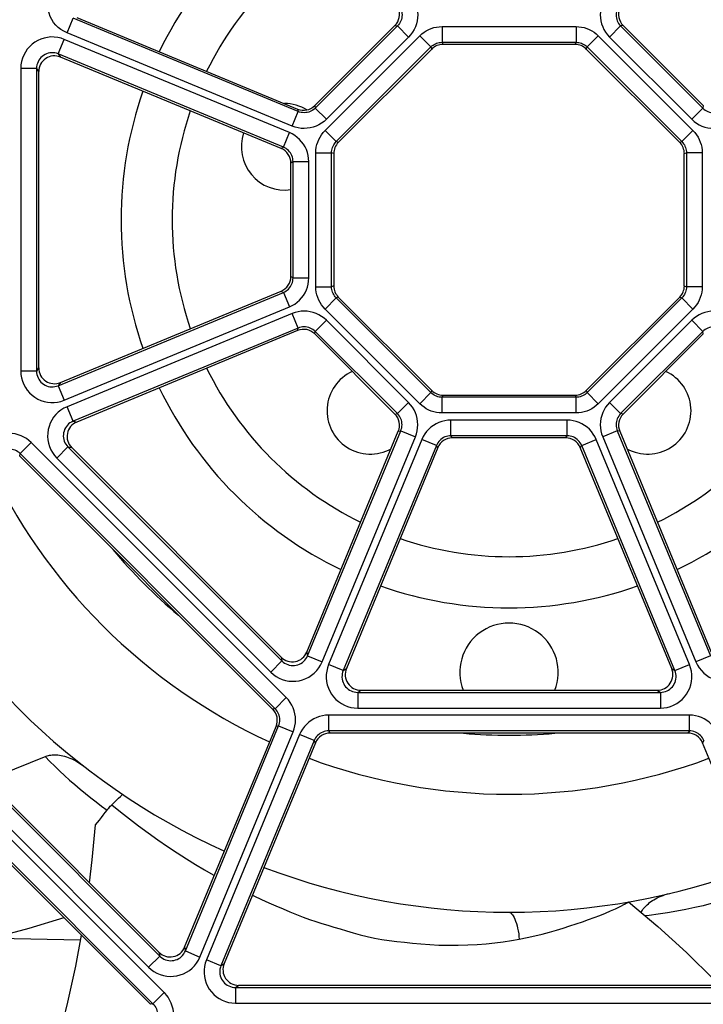
# Model space of a CAD drawing. Units: inches. Extents: x 0 to 2165, y 0 to 1401.
# Drawn here: x 911 to 929, y 127 to 152 of the extents above; entities that cross this region are included whole.
import ezdxf

# ---------------------------------------------------------------- set-up
doc = ezdxf.new("R2010")
doc.units = ezdxf.units.IN
doc.header["$LTSCALE"] = 1.87
doc.header["$MEASUREMENT"] = 0
doc.layers.get('0').update_dxf_attribs({"linetype": 'CONTINUOUS'})

msp = doc.modelspace()

# ---------------------------------------------------------------- linework, layer by layer
at = {"color": 9, "linetype": 'Continuous'}
for p, q in [((912.658, 152.084), (912.811, 152.454)), ((918.549, 150.077), (912.811, 152.454)), ((921.081, 152.259), (918.987, 150.164)), ((921.017, 152.272), (921.081, 152.259)), ((921.365, 151.975), (921.081, 152.259)), ((922.219, 152.244), (925.635, 152.244)), ((922.219, 152.244), (922.219, 151.842)), ((925.635, 152.244), (925.635, 151.842)), ((926.773, 152.259), (926.489, 151.975)), ((926.837, 152.272), (926.773, 152.259)), ((926.773, 152.259), (928.867, 150.164)), ((912.436, 151.547), (912.589, 151.918)), ((918.327, 149.541), (912.589, 151.918)), ((918.396, 149.707), (912.658, 152.084)), ((919.237, 149.594), (921.652, 152.009)), ((921.365, 151.975), (919.27, 149.881)), ((921.652, 152.009), (921.936, 151.725)), ((922.219, 151.842), (925.635, 151.842)), ((922.219, 151.842), (922.242, 151.788)), ((925.612, 151.788), (925.635, 151.842)), ((926.202, 152.009), (925.918, 151.725)), ((926.202, 152.009), (928.617, 149.594)), ((926.489, 151.975), (928.584, 149.881)), ((919.521, 149.31), (921.936, 151.725)), ((921.936, 151.725), (921.958, 151.671)), ((925.896, 151.671), (925.918, 151.725)), ((925.918, 151.725), (928.333, 149.31)), ((918.174, 149.17), (912.436, 151.547)), ((912.436, 151.547), (912.49, 151.466)), ((911.881, 151.177), (911.48, 151.177)), ((911.48, 151.177), (911.48, 143.461)), ((911.881, 151.177), (911.935, 151.095)), ((911.881, 151.177), (911.881, 143.461)), ((918.537, 150.141), (918.549, 150.077)), ((918.974, 150.228), (918.987, 150.164)), ((919.27, 149.881), (918.987, 150.164)), ((928.867, 150.164), (928.584, 149.881)), ((928.88, 150.228), (928.867, 150.164)), ((918.396, 149.707), (918.549, 150.077)), ((919.237, 149.594), (919.521, 149.31)), ((928.617, 149.594), (928.333, 149.31)), ((918.174, 149.17), (918.327, 149.541)), ((918.174, 149.17), (918.119, 149.134)), ((919.575, 149.287), (919.521, 149.31)), ((928.279, 149.287), (928.333, 149.31)), ((919.002, 149.026), (919.403, 149.026)), ((919.002, 145.611), (919.002, 149.026)), ((919.457, 149.004), (919.403, 149.026)), ((919.403, 145.611), (919.403, 149.026)), ((928.396, 149.004), (928.451, 149.026)), ((928.852, 149.026), (928.451, 149.026)), ((928.451, 149.026), (928.451, 145.611)), ((928.852, 149.026), (928.852, 145.611)), ((918.421, 148.8), (918.367, 148.763)), ((918.421, 148.8), (918.822, 148.8)), ((918.421, 145.837), (918.421, 148.8)), ((918.822, 145.837), (918.822, 148.8)), ((918.367, 145.874), (918.421, 145.837)), ((918.421, 145.837), (918.822, 145.837)), ((919.002, 145.611), (919.403, 145.611)), ((919.457, 145.633), (919.403, 145.611)), ((928.396, 145.633), (928.451, 145.611)), ((928.852, 145.611), (928.451, 145.611)), ((912.436, 143.09), (918.174, 145.467)), ((918.119, 145.503), (918.174, 145.467)), ((918.174, 145.467), (918.327, 145.096)), ((919.237, 145.044), (919.521, 145.327)), ((919.575, 145.35), (919.521, 145.327)), ((921.936, 142.912), (919.521, 145.327)), ((928.333, 145.327), (925.918, 142.912)), ((928.279, 145.35), (928.333, 145.327)), ((928.617, 145.044), (928.333, 145.327)), ((912.589, 142.719), (918.327, 145.096)), ((918.396, 144.93), (912.658, 142.554)), ((918.549, 144.56), (918.396, 144.93)), ((921.652, 142.629), (919.237, 145.044)), ((928.617, 145.044), (926.202, 142.629)), ((918.987, 144.473), (919.27, 144.757)), ((921.365, 142.662), (919.27, 144.757)), ((928.584, 144.757), (926.489, 142.662)), ((928.867, 144.473), (928.584, 144.757)), ((918.549, 144.56), (912.811, 142.183)), ((918.537, 144.496), (918.549, 144.56)), ((918.974, 144.409), (918.987, 144.473)), ((921.081, 142.378), (918.987, 144.473)), ((928.867, 144.473), (926.773, 142.378)), ((928.88, 144.409), (928.867, 144.473)), ((911.881, 143.461), (911.48, 143.461)), ((911.935, 143.542), (911.881, 143.461)), ((912.49, 143.171), (912.436, 143.09)), ((912.436, 143.09), (912.589, 142.719)), ((921.652, 142.629), (921.936, 142.912)), ((921.958, 142.967), (921.936, 142.912)), ((922.242, 142.849), (922.219, 142.795)), ((925.612, 142.849), (925.635, 142.795)), ((925.896, 142.967), (925.918, 142.912)), ((926.202, 142.629), (925.918, 142.912)), ((921.081, 142.378), (921.365, 142.662)), ((925.635, 142.795), (922.219, 142.795)), ((922.219, 142.394), (922.219, 142.795)), ((925.635, 142.394), (925.635, 142.795)), ((926.773, 142.378), (926.489, 142.662)), ((912.811, 142.183), (912.658, 142.554)), ((921.017, 142.365), (921.081, 142.378)), ((925.635, 142.394), (922.219, 142.394)), ((926.837, 142.365), (926.773, 142.378)), ((912.811, 142.183), (912.907, 142.164)), ((925.408, 142.214), (922.446, 142.214)), ((922.446, 141.813), (922.446, 142.214)), ((925.408, 141.813), (925.408, 142.214)), ((918.791, 136.203), (921.168, 141.941)), ((921.104, 141.928), (921.168, 141.941)), ((921.168, 141.941), (921.539, 141.788)), ((925.408, 141.813), (922.446, 141.813)), ((922.482, 141.759), (922.446, 141.813)), ((925.372, 141.759), (925.408, 141.813)), ((926.686, 141.941), (926.315, 141.788)), ((926.75, 141.928), (926.686, 141.941)), ((926.686, 141.941), (929.063, 136.203)), ((911.464, 141.357), (911.748, 141.641)), ((918.249, 135.14), (911.748, 141.641)), ((919.162, 136.049), (921.539, 141.788)), ((921.705, 141.719), (919.328, 135.981)), ((922.075, 141.565), (919.698, 135.827)), ((922.075, 141.565), (921.705, 141.719)), ((922.112, 141.511), (922.075, 141.565)), ((925.742, 141.511), (925.779, 141.565)), ((925.779, 141.565), (926.149, 141.719)), ((928.156, 135.827), (925.779, 141.565)), ((928.526, 135.981), (926.149, 141.719)), ((926.315, 141.788), (928.692, 136.049)), ((911.452, 141.293), (911.464, 141.357)), ((917.965, 134.856), (911.464, 141.357)), ((912.681, 141.529), (912.397, 141.245)), ((912.681, 141.529), (912.777, 141.51)), ((912.681, 141.529), (918.137, 136.073)), ((912.397, 141.245), (917.854, 135.789)), ((905.159, 138.413), (915.021, 128.551)), ((904.875, 138.129), (914.738, 128.267)), ((918.772, 136.299), (918.791, 136.203)), ((918.137, 136.073), (917.854, 135.789)), ((918.118, 136.169), (918.137, 136.073)), ((918.791, 136.203), (919.162, 136.049)), ((929.063, 136.203), (928.692, 136.049)), ((919.698, 135.827), (919.328, 135.981)), ((919.698, 135.827), (919.78, 135.882)), ((928.074, 135.882), (928.156, 135.827)), ((928.156, 135.827), (928.526, 135.981)), ((920.069, 135.273), (920.15, 135.327)), ((927.704, 135.327), (927.785, 135.273)), ((917.965, 134.856), (918.249, 135.14)), ((920.069, 135.273), (927.785, 135.273)), ((920.069, 135.273), (920.069, 134.871)), ((927.785, 135.273), (927.785, 134.871)), ((917.965, 134.856), (917.901, 134.843)), ((920.069, 134.871), (927.785, 134.871)), ((928.524, 134.692), (919.33, 134.692)), ((919.33, 134.291), (919.33, 134.692)), ((928.524, 134.291), (928.524, 134.692)), ((915.676, 128.681), (918.052, 134.419)), ((918.052, 134.419), (917.988, 134.406)), ((918.052, 134.419), (918.423, 134.265)), ((928.524, 134.291), (919.33, 134.291)), ((919.366, 134.236), (919.33, 134.291)), ((928.524, 134.291), (928.488, 134.236)), ((916.046, 128.527), (918.423, 134.265)), ((918.589, 134.197), (916.212, 128.459)), ((918.959, 134.043), (916.583, 128.305)), ((918.959, 134.043), (918.589, 134.197)), ((918.996, 133.989), (918.959, 134.043)), ((928.894, 134.043), (928.858, 133.989)), ((910.31, 132.441), (915.133, 127.618)), ((910.027, 132.157), (914.85, 127.334)), ((915.656, 128.777), (915.676, 128.681)), ((915.021, 128.551), (914.738, 128.267)), ((915.002, 128.647), (915.021, 128.551)), ((915.676, 128.681), (916.046, 128.527)), ((916.583, 128.305), (916.212, 128.459)), ((916.583, 128.305), (916.664, 128.359)), ((916.953, 127.75), (917.035, 127.805)), ((916.953, 127.75), (930.901, 127.75)), ((916.953, 127.75), (916.953, 127.349)), ((915.133, 127.618), (914.85, 127.334)), ((914.85, 127.334), (914.786, 127.321)), ((916.953, 127.349), (930.901, 127.349))]:
    msp.add_line(p, q, dxfattribs=at)
at = {"color": 7, "linetype": 'Continuous'}
for p, q in [((912.907, 152.473), (918.537, 150.141)), ((918.974, 150.228), (921.017, 152.272)), ((926.837, 152.272), (928.88, 150.228)), ((921.958, 151.671), (919.575, 149.287)), ((925.612, 151.788), (922.242, 151.788)), ((928.279, 149.287), (925.896, 151.671)), ((918.119, 149.134), (912.49, 151.466)), ((911.935, 151.095), (911.935, 143.542)), ((919.457, 149.004), (919.457, 145.633)), ((928.396, 145.633), (928.396, 149.004)), ((918.367, 145.874), (918.367, 148.763)), ((912.49, 143.171), (918.119, 145.503)), ((919.575, 145.35), (921.958, 142.967)), ((925.896, 142.967), (928.279, 145.35)), ((918.537, 144.496), (912.907, 142.164)), ((921.017, 142.365), (918.974, 144.409)), ((928.88, 144.409), (926.837, 142.365)), ((922.242, 142.849), (925.612, 142.849)), ((918.772, 136.299), (921.104, 141.928)), ((926.75, 141.928), (929.082, 136.299)), ((925.372, 141.759), (922.482, 141.759)), ((912.777, 141.51), (918.118, 136.169)), ((922.112, 141.511), (919.78, 135.882)), ((928.074, 135.882), (925.742, 141.511)), ((917.901, 134.843), (911.452, 141.293)), ((905.255, 138.394), (915.002, 128.647)), ((920.15, 135.327), (927.704, 135.327)), ((915.656, 128.777), (917.988, 134.406)), ((928.488, 134.236), (919.366, 134.236)), ((918.996, 133.989), (916.664, 128.359)), ((931.19, 128.359), (928.858, 133.989)), ((914.786, 127.321), (910.027, 132.08)), ((913.003, 128.955), (910.752, 129.005)), ((917.035, 127.805), (930.819, 127.805))]:
    msp.add_line(p, q, dxfattribs=at)
at = {"color": 9, "linetype": 'Continuous'}
for points in [[(912.658, 152.084), (912.577, 152.123), (912.503, 152.169), (912.435, 152.222), (912.373, 152.283), (912.317, 152.351), (912.27, 152.424), (912.231, 152.502), (912.2, 152.584), (912.178, 152.668), (912.166, 152.754), (912.163, 152.842), (912.169, 152.929), (912.185, 153.014), (912.211, 153.098), (912.245, 153.179), (912.287, 153.254), (912.338, 153.325), (912.397, 153.392)], [(921.539, 152.85), (921.565, 152.774), (921.585, 152.698), (921.596, 152.621), (921.6, 152.543), (921.596, 152.464), (921.585, 152.387), (921.565, 152.311), (921.539, 152.236), (921.506, 152.165), (921.465, 152.098), (921.419, 152.035), (921.365, 151.975)], [(926.315, 152.85), (926.288, 152.774), (926.269, 152.698), (926.258, 152.621), (926.254, 152.543), (926.258, 152.464), (926.269, 152.386), (926.288, 152.31), (926.315, 152.236), (926.348, 152.165), (926.388, 152.098), (926.435, 152.035), (926.489, 151.975)], [(921.168, 152.696), (921.181, 152.659), (921.191, 152.621), (921.197, 152.582), (921.199, 152.543), (921.197, 152.504), (921.191, 152.465), (921.182, 152.427), (921.168, 152.39), (921.152, 152.354), (921.131, 152.32), (921.108, 152.288), (921.081, 152.259)], [(926.686, 152.696), (926.672, 152.659), (926.663, 152.621), (926.657, 152.582), (926.655, 152.542), (926.657, 152.503), (926.663, 152.464), (926.672, 152.426), (926.685, 152.39), (926.702, 152.354), (926.722, 152.32), (926.746, 152.288), (926.773, 152.259)], [(921.652, 152.009), (921.704, 152.056), (921.76, 152.099), (921.818, 152.136), (921.88, 152.168), (921.945, 152.195), (922.012, 152.216), (922.079, 152.231), (922.149, 152.24), (922.219, 152.244)], [(925.635, 152.244), (925.706, 152.24), (925.775, 152.231), (925.842, 152.216), (925.909, 152.195), (925.974, 152.168), (926.035, 152.136), (926.094, 152.099), (926.149, 152.056), (926.202, 152.009)], [(912.589, 151.918), (912.505, 151.947), (912.42, 151.967), (912.334, 151.977), (912.247, 151.978), (912.159, 151.969), (912.074, 151.951), (911.991, 151.924), (911.911, 151.888), (911.836, 151.844), (911.766, 151.791), (911.702, 151.731), (911.645, 151.665), (911.596, 151.593), (911.555, 151.516), (911.523, 151.435), (911.499, 151.352), (911.485, 151.266), (911.48, 151.177)], [(921.936, 151.725), (921.961, 151.749), (921.989, 151.77), (922.019, 151.789), (922.05, 151.805), (922.082, 151.818), (922.116, 151.829), (922.15, 151.836), (922.184, 151.841), (922.219, 151.842)], [(925.635, 151.842), (925.67, 151.841), (925.704, 151.836), (925.738, 151.829), (925.772, 151.818), (925.804, 151.805), (925.835, 151.789), (925.864, 151.77), (925.892, 151.749), (925.918, 151.725)], [(912.436, 151.547), (912.394, 151.562), (912.351, 151.572), (912.308, 151.577), (912.264, 151.577), (912.221, 151.573), (912.178, 151.564), (912.136, 151.551), (912.097, 151.533), (912.059, 151.51), (912.024, 151.484), (911.992, 151.454), (911.964, 151.421), (911.939, 151.385), (911.919, 151.347), (911.902, 151.306), (911.89, 151.264), (911.883, 151.221), (911.881, 151.177)], [(918.987, 150.164), (918.957, 150.138), (918.926, 150.114), (918.892, 150.094), (918.857, 150.077), (918.82, 150.064), (918.782, 150.055), (918.743, 150.049), (918.704, 150.047), (918.664, 150.049), (918.625, 150.054), (918.587, 150.064), (918.549, 150.077)], [(928.867, 150.164), (928.897, 150.138), (928.928, 150.114), (928.962, 150.094), (928.998, 150.077), (929.035, 150.064), (929.073, 150.054), (929.111, 150.049), (929.151, 150.047), (929.19, 150.049), (929.229, 150.054), (929.267, 150.064), (929.305, 150.077)], [(919.27, 149.881), (919.211, 149.827), (919.148, 149.78), (919.081, 149.74), (919.01, 149.707), (918.936, 149.68), (918.86, 149.661), (918.782, 149.65), (918.703, 149.646), (918.625, 149.649), (918.548, 149.661), (918.472, 149.68), (918.396, 149.707)], [(928.584, 149.881), (928.643, 149.827), (928.706, 149.78), (928.773, 149.741), (928.844, 149.707), (928.918, 149.68), (928.994, 149.661), (929.072, 149.65), (929.151, 149.646), (929.229, 149.649), (929.306, 149.661), (929.382, 149.68), (929.458, 149.707)], [(919.002, 149.026), (919.005, 149.097), (919.014, 149.166), (919.029, 149.234), (919.05, 149.301), (919.077, 149.365), (919.109, 149.427), (919.146, 149.486), (919.189, 149.541), (919.237, 149.594)], [(928.617, 149.594), (928.665, 149.541), (928.707, 149.486), (928.745, 149.427), (928.777, 149.365), (928.804, 149.301), (928.825, 149.234), (928.839, 149.167), (928.849, 149.097), (928.852, 149.026)], [(918.822, 148.8), (918.818, 148.88), (918.807, 148.957), (918.788, 149.033), (918.761, 149.107), (918.727, 149.178), (918.687, 149.246), (918.64, 149.309), (918.587, 149.367), (918.529, 149.42), (918.467, 149.466), (918.4, 149.506), (918.327, 149.541)], [(918.421, 148.8), (918.419, 148.839), (918.414, 148.878), (918.404, 148.916), (918.391, 148.953), (918.374, 148.989), (918.354, 149.023), (918.33, 149.054), (918.304, 149.083), (918.275, 149.11), (918.243, 149.133), (918.21, 149.153), (918.174, 149.17)], [(919.403, 149.026), (919.405, 149.061), (919.409, 149.096), (919.417, 149.13), (919.427, 149.163), (919.44, 149.196), (919.457, 149.227), (919.475, 149.256), (919.497, 149.284), (919.521, 149.31)], [(928.333, 149.31), (928.357, 149.284), (928.378, 149.256), (928.397, 149.227), (928.413, 149.196), (928.427, 149.164), (928.437, 149.13), (928.445, 149.096), (928.449, 149.061), (928.451, 149.026)], [(918.174, 145.467), (918.209, 145.484), (918.243, 145.504), (918.275, 145.527), (918.304, 145.554), (918.33, 145.583), (918.354, 145.615), (918.374, 145.648), (918.391, 145.684), (918.404, 145.72), (918.414, 145.759), (918.419, 145.798), (918.421, 145.837)], [(918.327, 145.096), (918.399, 145.131), (918.467, 145.171), (918.529, 145.217), (918.587, 145.27), (918.64, 145.329), (918.687, 145.392), (918.727, 145.459), (918.761, 145.53), (918.788, 145.604), (918.807, 145.679), (918.818, 145.757), (918.822, 145.837)], [(919.237, 145.044), (919.189, 145.096), (919.147, 145.152), (919.109, 145.21), (919.077, 145.272), (919.05, 145.336), (919.029, 145.403), (919.014, 145.471), (919.005, 145.54), (919.002, 145.611)], [(919.521, 145.327), (919.497, 145.353), (919.476, 145.381), (919.457, 145.41), (919.441, 145.441), (919.427, 145.473), (919.417, 145.507), (919.409, 145.541), (919.405, 145.576), (919.403, 145.611)], [(928.451, 145.611), (928.449, 145.576), (928.445, 145.541), (928.437, 145.507), (928.427, 145.474), (928.413, 145.442), (928.397, 145.411), (928.378, 145.381), (928.357, 145.353), (928.333, 145.327)], [(928.852, 145.611), (928.849, 145.54), (928.84, 145.471), (928.825, 145.403), (928.804, 145.337), (928.777, 145.272), (928.745, 145.21), (928.707, 145.152), (928.665, 145.096), (928.617, 145.044)], [(919.27, 144.757), (919.211, 144.81), (919.148, 144.857), (919.081, 144.897), (919.01, 144.93), (918.936, 144.957), (918.86, 144.976), (918.782, 144.988), (918.703, 144.991), (918.625, 144.988), (918.548, 144.976), (918.472, 144.957), (918.396, 144.93)], [(929.458, 144.93), (929.383, 144.957), (929.307, 144.976), (929.23, 144.988), (929.151, 144.991), (929.072, 144.988), (928.995, 144.976), (928.919, 144.957), (928.844, 144.93), (928.773, 144.897), (928.707, 144.857), (928.643, 144.81), (928.584, 144.757)], [(918.987, 144.473), (918.957, 144.499), (918.926, 144.523), (918.892, 144.543), (918.856, 144.56), (918.819, 144.573), (918.781, 144.583), (918.742, 144.588), (918.703, 144.59), (918.664, 144.589), (918.625, 144.583), (918.587, 144.573), (918.549, 144.56)], [(929.304, 144.56), (929.267, 144.573), (929.229, 144.583), (929.19, 144.588), (929.151, 144.59), (929.112, 144.588), (929.073, 144.583), (929.035, 144.573), (928.998, 144.56), (928.962, 144.543), (928.929, 144.523), (928.897, 144.5), (928.867, 144.473)], [(911.48, 143.461), (911.485, 143.372), (911.499, 143.286), (911.522, 143.203), (911.555, 143.122), (911.596, 143.044), (911.645, 142.972), (911.702, 142.906), (911.766, 142.846), (911.836, 142.794), (911.911, 142.749), (911.991, 142.713), (912.074, 142.686), (912.159, 142.668), (912.247, 142.659), (912.334, 142.66), (912.419, 142.67), (912.504, 142.69), (912.589, 142.719)], [(911.881, 143.461), (911.883, 143.417), (911.89, 143.373), (911.902, 143.331), (911.919, 143.291), (911.939, 143.252), (911.964, 143.216), (911.992, 143.183), (912.024, 143.153), (912.059, 143.127), (912.097, 143.105), (912.136, 143.087), (912.178, 143.073), (912.221, 143.064), (912.264, 143.06), (912.308, 143.06), (912.351, 143.065), (912.394, 143.075), (912.436, 143.09)], [(922.219, 142.795), (922.184, 142.796), (922.15, 142.801), (922.115, 142.808), (922.082, 142.819), (922.05, 142.832), (922.019, 142.848), (921.989, 142.867), (921.962, 142.888), (921.936, 142.912)], [(925.918, 142.912), (925.893, 142.889), (925.865, 142.867), (925.835, 142.848), (925.804, 142.832), (925.772, 142.819), (925.739, 142.808), (925.705, 142.801), (925.67, 142.796), (925.635, 142.795)], [(921.539, 141.788), (921.565, 141.863), (921.585, 141.939), (921.596, 142.016), (921.6, 142.094), (921.596, 142.173), (921.584, 142.251), (921.565, 142.327), (921.539, 142.401), (921.505, 142.472), (921.465, 142.539), (921.419, 142.602), (921.365, 142.662)], [(922.219, 142.394), (922.148, 142.397), (922.079, 142.406), (922.011, 142.421), (921.945, 142.442), (921.88, 142.469), (921.818, 142.501), (921.76, 142.538), (921.704, 142.581), (921.652, 142.629)], [(926.202, 142.629), (926.149, 142.581), (926.094, 142.538), (926.036, 142.501), (925.974, 142.469), (925.909, 142.442), (925.843, 142.421), (925.775, 142.406), (925.706, 142.397), (925.635, 142.394)], [(926.489, 142.662), (926.436, 142.602), (926.389, 142.54), (926.349, 142.473), (926.315, 142.402), (926.289, 142.327), (926.269, 142.251), (926.258, 142.174), (926.254, 142.095), (926.258, 142.017), (926.269, 141.94), (926.288, 141.863), (926.315, 141.788)], [(912.658, 142.554), (912.577, 142.515), (912.503, 142.469), (912.436, 142.415), (912.373, 142.354), (912.317, 142.286), (912.27, 142.213), (912.231, 142.136), (912.199, 142.053), (912.178, 141.969), (912.166, 141.882), (912.163, 141.794), (912.169, 141.707), (912.185, 141.622), (912.211, 141.538), (912.245, 141.458), (912.287, 141.383), (912.338, 141.312), (912.397, 141.245)], [(921.168, 141.941), (921.181, 141.978), (921.191, 142.016), (921.197, 142.055), (921.199, 142.095), (921.197, 142.134), (921.191, 142.173), (921.182, 142.211), (921.168, 142.248), (921.152, 142.283), (921.131, 142.317), (921.108, 142.349), (921.081, 142.378)], [(926.773, 142.378), (926.746, 142.349), (926.723, 142.317), (926.702, 142.283), (926.686, 142.248), (926.672, 142.211), (926.663, 142.173), (926.657, 142.134), (926.655, 142.095), (926.657, 142.056), (926.663, 142.017), (926.672, 141.978), (926.686, 141.941)], [(912.811, 142.183), (912.772, 142.164), (912.734, 142.141), (912.7, 142.114), (912.669, 142.083), (912.641, 142.049), (912.617, 142.013), (912.597, 141.974), (912.582, 141.933), (912.571, 141.891), (912.565, 141.848), (912.563, 141.804), (912.567, 141.76), (912.575, 141.717), (912.587, 141.676), (912.605, 141.636), (912.626, 141.597), (912.652, 141.562), (912.681, 141.529)], [(922.446, 142.214), (922.366, 142.21), (922.288, 142.198), (922.213, 142.18), (922.139, 142.153), (922.068, 142.119), (922, 142.079), (921.937, 142.032), (921.879, 141.979), (921.826, 141.921), (921.78, 141.859), (921.739, 141.791), (921.705, 141.719)], [(926.149, 141.719), (926.115, 141.791), (926.075, 141.858), (926.028, 141.921), (925.976, 141.979), (925.917, 142.032), (925.854, 142.079), (925.787, 142.119), (925.715, 142.153), (925.642, 142.179), (925.566, 142.198), (925.488, 142.21), (925.408, 142.214)], [(911.748, 141.641), (911.689, 141.694), (911.626, 141.741), (911.559, 141.781), (911.488, 141.814), (911.414, 141.841), (911.337, 141.86), (911.26, 141.872), (911.181, 141.876), (911.103, 141.872), (911.026, 141.861), (910.949, 141.841), (910.874, 141.815)], [(922.446, 141.813), (922.406, 141.811), (922.367, 141.805), (922.329, 141.796), (922.292, 141.782), (922.257, 141.766), (922.223, 141.745), (922.191, 141.722), (922.162, 141.696), (922.136, 141.667), (922.112, 141.635), (922.092, 141.601), (922.075, 141.565)], [(925.779, 141.565), (925.762, 141.601), (925.742, 141.635), (925.718, 141.667), (925.692, 141.696), (925.663, 141.722), (925.631, 141.745), (925.597, 141.766), (925.562, 141.782), (925.525, 141.796), (925.487, 141.805), (925.448, 141.811), (925.408, 141.813)], [(911.464, 141.357), (911.435, 141.384), (911.404, 141.407), (911.37, 141.427), (911.334, 141.444), (911.297, 141.457), (911.259, 141.467), (911.22, 141.473), (911.181, 141.475), (911.142, 141.473), (911.103, 141.467), (911.065, 141.457), (911.027, 141.444)], [(917.854, 135.789), (917.92, 135.73), (917.991, 135.679), (918.066, 135.637), (918.146, 135.603), (918.23, 135.577), (918.316, 135.561), (918.403, 135.554), (918.491, 135.557), (918.577, 135.569), (918.661, 135.591), (918.744, 135.622), (918.822, 135.661), (918.895, 135.709), (918.962, 135.765), (919.023, 135.827), (919.077, 135.895), (919.123, 135.969), (919.162, 136.049)], [(918.137, 136.073), (918.17, 136.043), (918.205, 136.018), (918.244, 135.996), (918.284, 135.979), (918.326, 135.967), (918.369, 135.958), (918.412, 135.955), (918.456, 135.957), (918.499, 135.963), (918.541, 135.974), (918.582, 135.989), (918.621, 136.009), (918.658, 136.032), (918.691, 136.06), (918.722, 136.091), (918.749, 136.126), (918.772, 136.163), (918.791, 136.203)], [(928.692, 136.049), (928.731, 135.969), (928.777, 135.895), (928.83, 135.827), (928.891, 135.765), (928.959, 135.709), (929.032, 135.661), (929.11, 135.622), (929.192, 135.591), (929.277, 135.569), (929.363, 135.557), (929.451, 135.554), (929.538, 135.561), (929.623, 135.577), (929.707, 135.603), (929.787, 135.637), (929.862, 135.679), (929.933, 135.73), (930, 135.789)], [(919.328, 135.981), (919.299, 135.896), (919.279, 135.811), (919.268, 135.726), (919.268, 135.639), (919.276, 135.551), (919.294, 135.466), (919.321, 135.383), (919.358, 135.303), (919.402, 135.228), (919.454, 135.158), (919.515, 135.094), (919.581, 135.037), (919.652, 134.988), (919.73, 134.947), (919.811, 134.914), (919.893, 134.891), (919.98, 134.877), (920.069, 134.871)], [(919.698, 135.827), (919.684, 135.786), (919.674, 135.743), (919.669, 135.699), (919.668, 135.656), (919.672, 135.612), (919.681, 135.57), (919.695, 135.528), (919.713, 135.488), (919.735, 135.451), (919.761, 135.416), (919.791, 135.384), (919.824, 135.355), (919.86, 135.331), (919.899, 135.31), (919.939, 135.294), (919.982, 135.282), (920.025, 135.275), (920.069, 135.273)], [(927.785, 134.871), (927.874, 134.877), (927.96, 134.891), (928.043, 134.914), (928.124, 134.947), (928.201, 134.988), (928.273, 135.037), (928.339, 135.094), (928.399, 135.158), (928.452, 135.228), (928.496, 135.303), (928.533, 135.383), (928.56, 135.466), (928.578, 135.551), (928.586, 135.638), (928.586, 135.725), (928.575, 135.811), (928.555, 135.896), (928.526, 135.981)], [(927.785, 135.273), (927.829, 135.275), (927.872, 135.282), (927.914, 135.294), (927.955, 135.31), (927.993, 135.331), (928.029, 135.355), (928.063, 135.384), (928.092, 135.416), (928.119, 135.451), (928.141, 135.488), (928.159, 135.528), (928.172, 135.57), (928.181, 135.612), (928.186, 135.656), (928.185, 135.699), (928.18, 135.743), (928.17, 135.786), (928.156, 135.827)], [(918.423, 134.265), (918.45, 134.341), (918.469, 134.417), (918.48, 134.494), (918.484, 134.572), (918.48, 134.652), (918.469, 134.729), (918.449, 134.805), (918.423, 134.88), (918.389, 134.95), (918.349, 135.017), (918.303, 135.08), (918.249, 135.14)], [(918.052, 134.419), (918.066, 134.456), (918.075, 134.494), (918.081, 134.533), (918.083, 134.573), (918.081, 134.612), (918.075, 134.651), (918.066, 134.689), (918.053, 134.726), (918.036, 134.761), (918.016, 134.795), (917.992, 134.827), (917.965, 134.856)], [(919.33, 134.692), (919.25, 134.688), (919.173, 134.676), (919.097, 134.657), (919.023, 134.631), (918.952, 134.597), (918.884, 134.557), (918.822, 134.51), (918.763, 134.457), (918.71, 134.399), (918.664, 134.337), (918.623, 134.269), (918.589, 134.197)], [(929.265, 134.197), (929.231, 134.269), (929.19, 134.336), (929.144, 134.399), (929.091, 134.457), (929.032, 134.51), (928.969, 134.557), (928.902, 134.597), (928.831, 134.631), (928.757, 134.657), (928.682, 134.676), (928.604, 134.688), (928.524, 134.692)], [(919.33, 134.291), (919.291, 134.289), (919.252, 134.283), (919.213, 134.274), (919.176, 134.26), (919.141, 134.243), (919.107, 134.223), (919.076, 134.2), (919.047, 134.174), (919.02, 134.145), (918.997, 134.113), (918.976, 134.079), (918.959, 134.043)], [(928.894, 134.043), (928.878, 134.079), (928.857, 134.113), (928.834, 134.144), (928.807, 134.174), (928.778, 134.2), (928.747, 134.223), (928.713, 134.243), (928.678, 134.26), (928.641, 134.273), (928.603, 134.283), (928.563, 134.289), (928.524, 134.291)], [(912.098, 133.634), (912.222, 133.51), (912.347, 133.388), (912.472, 133.268), (912.598, 133.151), (912.725, 133.036), (912.855, 132.921), (912.99, 132.807), (913.127, 132.694), (913.264, 132.585), (913.401, 132.479), (913.539, 132.376), (913.681, 132.274)], [(913.8, 132.409), (914.023, 132.227), (914.25, 132.048), (914.483, 131.87), (914.726, 131.691), (914.976, 131.512), (915.224, 131.342), (915.465, 131.182), (915.702, 131.031), (915.934, 130.888), (916.16, 130.752), (916.381, 130.623), (916.414, 130.605)], [(930.384, 130.305), (930.316, 130.277), (930.186, 130.229), (930.052, 130.182), (929.917, 130.137), (929.774, 130.091), (929.619, 130.042), (929.452, 129.991), (929.271, 129.939), (929.079, 129.887), (928.875, 129.835), (928.663, 129.786), (928.438, 129.739), (928.202, 129.695), (927.964, 129.655), (927.731, 129.62), (927.496, 129.589), (927.399, 129.578)], [(917.385, 130.099), (917.422, 130.082), (917.615, 129.994), (917.803, 129.91), (917.986, 129.829), (918.165, 129.751), (918.34, 129.678), (918.51, 129.609), (918.677, 129.543), (918.841, 129.483), (919, 129.43), (919.154, 129.383), (919.309, 129.336), (919.463, 129.288), (919.619, 129.241), (919.78, 129.193), (919.952, 129.143), (920.131, 129.093), (920.313, 129.048), (920.497, 129.009), (920.684, 128.975), (920.874, 128.945), (921.066, 128.921), (921.26, 128.901), (921.463, 128.881), (921.68, 128.862), (921.907, 128.843), (922.14, 128.831), (922.383, 128.825), (922.631, 128.826), (922.875, 128.833), (923.111, 128.847), (923.341, 128.866), (923.564, 128.89), (923.779, 128.917), (923.987, 128.948), (924.187, 128.983)], [(924.187, 128.983), (924.389, 129.023), (924.586, 129.066), (924.776, 129.112), (924.96, 129.161), (925.137, 129.213), (925.309, 129.266), (925.476, 129.319), (925.638, 129.373), (925.796, 129.427), (925.95, 129.48), (926.1, 129.534), (926.244, 129.589), (926.384, 129.645), (926.518, 129.701), (926.645, 129.758), (926.764, 129.815)], [(926.764, 129.815), (926.874, 129.874), (926.977, 129.932)], [(923.927, 129.667), (923.948, 129.663), (923.969, 129.651), (923.991, 129.631), (924.013, 129.605), (924.034, 129.573), (924.055, 129.535), (924.075, 129.49), (924.095, 129.439), (924.114, 129.383), (924.132, 129.323), (924.147, 129.258), (924.161, 129.191), (924.173, 129.121), (924.181, 129.051), (924.187, 128.983)], [(914.738, 128.267), (914.804, 128.208), (914.875, 128.157), (914.95, 128.115), (915.03, 128.081), (915.115, 128.055), (915.2, 128.039), (915.287, 128.032), (915.375, 128.035), (915.461, 128.047), (915.545, 128.069), (915.628, 128.1), (915.706, 128.139), (915.779, 128.187), (915.847, 128.243), (915.908, 128.305), (915.961, 128.373), (916.007, 128.447), (916.046, 128.527)], [(915.021, 128.551), (915.054, 128.521), (915.09, 128.496), (915.128, 128.474), (915.168, 128.457), (915.21, 128.444), (915.253, 128.436), (915.296, 128.433), (915.34, 128.434), (915.383, 128.441), (915.426, 128.451), (915.466, 128.467), (915.505, 128.487), (915.542, 128.51), (915.576, 128.538), (915.606, 128.569), (915.633, 128.604), (915.657, 128.641), (915.676, 128.681)], [(916.212, 128.459), (916.183, 128.374), (916.163, 128.289), (916.153, 128.204), (916.152, 128.117), (916.16, 128.029), (916.178, 127.944), (916.206, 127.861), (916.242, 127.781), (916.286, 127.706), (916.339, 127.636), (916.399, 127.572), (916.465, 127.515), (916.537, 127.466), (916.614, 127.425), (916.695, 127.392), (916.778, 127.369), (916.864, 127.355), (916.953, 127.349)], [(916.583, 128.305), (916.568, 128.264), (916.558, 128.221), (916.553, 128.177), (916.552, 128.134), (916.557, 128.09), (916.566, 128.047), (916.579, 128.006), (916.597, 127.966), (916.619, 127.929), (916.646, 127.894), (916.676, 127.862), (916.709, 127.833), (916.745, 127.809), (916.783, 127.788), (916.824, 127.772), (916.866, 127.76), (916.909, 127.753), (916.953, 127.75)], [(915.133, 127.618), (915.187, 127.558), (915.234, 127.495), (915.274, 127.428), (915.307, 127.357), (915.334, 127.282), (915.353, 127.206), (915.364, 127.129), (915.368, 127.05), (915.364, 126.972), (915.353, 126.895), (915.334, 126.819), (915.307, 126.743)], [(914.85, 127.334), (914.876, 127.305), (914.9, 127.273), (914.92, 127.239), (914.937, 127.203), (914.95, 127.166), (914.96, 127.128), (914.965, 127.089), (914.967, 127.05), (914.965, 127.011), (914.96, 126.972), (914.95, 126.934), (914.937, 126.897)]]:
    msp.add_lwpolyline(points, dxfattribs=at)
at = {"color": 7, "linetype": 'Continuous'}
for points in [[(910.603, 133.046), (910.923, 133.16), (912.125, 133.645)], [(912.125, 133.645), (912.153, 133.654), (912.182, 133.662), (912.213, 133.669), (912.246, 133.675), (912.279, 133.679), (912.315, 133.681), (912.351, 133.681), (912.389, 133.68), (912.428, 133.677), (912.468, 133.672), (912.51, 133.665), (912.552, 133.655), (912.596, 133.644), (912.641, 133.63), (912.687, 133.614), (912.734, 133.596), (912.782, 133.575), (912.83, 133.551), (912.88, 133.525), (912.93, 133.495), (912.981, 133.463), (913.033, 133.427), (913.086, 133.388)], [(913.8, 132.409), (913.84, 132.445), (913.877, 132.481), (913.911, 132.515), (913.943, 132.546), (913.971, 132.573)], [(913.971, 132.573), (914.019, 132.619), (914.038, 132.636), (914.054, 132.651), (914.065, 132.663), (914.073, 132.669), (914.078, 132.67)], [(913.387, 131.892), (913.437, 131.954), (913.486, 132.017), (913.535, 132.08), (913.584, 132.144), (913.633, 132.209), (913.681, 132.274)], [(913.681, 132.274), (913.701, 132.3), (913.721, 132.324), (913.74, 132.347), (913.76, 132.369), (913.78, 132.39), (913.8, 132.409)], [(913.23, 130.419), (913.303, 131.002), (913.387, 131.892)], [(927.297, 129.663), (927.3, 129.668), (927.315, 129.696), (927.332, 129.723), (927.351, 129.751), (927.373, 129.778), (927.396, 129.805), (927.421, 129.833), (927.449, 129.86), (927.479, 129.886), (927.511, 129.912), (927.546, 129.938), (927.582, 129.963), (927.621, 129.988), (927.663, 130.012), (927.707, 130.035), (927.753, 130.057), (927.802, 130.078), (927.854, 130.098), (927.908, 130.116), (927.965, 130.133), (928.025, 130.149)], [(926.977, 129.932), (927.724, 129.305), (928.452, 128.643), (929.157, 127.947), (929.29, 127.805)], [(912.58, 129.527), (911.689, 129.253), (910.567, 128.955), (909.447, 128.702), (908.33, 128.492), (907.215, 128.326), (906.1, 128.204)], [(911.62, 123.647), (911.925, 124.591), (912.204, 125.528), (912.455, 126.458), (912.681, 127.38), (912.879, 128.295), (913.027, 129.08)]]:
    msp.add_lwpolyline(points, dxfattribs=at)
for centre, radius, start, end in [((923.927, 147.319), 9.892, 115.6614, 154.337), ((923.927, 147.319), 9.892, 25.663, 64.3385), ((923.927, 147.319), 8.588, 116.1425, 153.8584), ((923.927, 147.319), 8.588, 26.1418, 63.8577), ((923.927, 147.319), 9.892, 160.66, 199.3398), ((923.927, 147.319), 8.588, 161.1427, 198.857), ((918.204, 149.178), 1.103, 58.7942, 90.194), ((918.204, 149.178), 1.103, 161.2916, 278.5186), ((923.927, 147.319), 8.588, 206.1418, 243.8577), ((920.39, 142.45), 1.103, 114.6358, 298.7481), ((927.464, 142.45), 1.103, 241.2363, 65.356), ((923.927, 147.319), 8.588, 296.1425, 333.8584), ((923.927, 147.319), 9.892, 205.663, 244.3385), ((923.927, 147.319), 9.892, 295.6614, 334.337), ((923.927, 147.319), 14.643, 204.6322, 245.3653), ((923.927, 147.319), 17.652, 204.2704, 245.7296), ((923.927, 147.319), 8.588, 251.1385, 288.8617), ((923.927, 147.319), 13.139, 219.7814, 230.0865), ((923.927, 147.319), 9.892, 250.6572, 289.3424), ((923.927, 135.785), 1.254, 338.5465, 201.4526), ((923.927, 147.319), 13.139, 264.926, 275.0886), ((923.927, 147.319), 14.643, 249.6373, 290.3632), ((923.927, 147.319), 17.652, 249.2704, 290.7296)]:
    msp.add_arc(centre, radius, start, end, dxfattribs=at)
at = {"color": 9, "linetype": 'Continuous'}
msp.add_arc((923.927, 147.319), 30.178, 204.1498, 245.8502, dxfattribs=at)
at = {"color": 7, "linetype": 'Continuous'}
for centre, major_axis, ratio, start_param, end_param in [((920.733, 152.555), (-0.394, 0.078), 0.99978, 2.552646, 3.73054), ((927.121, 152.555), (0.394, 0.078), 0.99978, 2.552646, 3.73054), ((922.242, 151.387), (-0.154, 0.371), 0.999822, -0.392636, 0.392636), ((925.612, 151.387), (-0.154, -0.371), 0.999822, 2.748957, 3.534229), ((912.337, 151.095), (-0.223, 0.334), 0.999507, -0.98152, 0.98152), ((918.69, 150.512), (-0.078, 0.394), 0.99978, 2.552646, 3.73054), ((917.966, 148.763), (0.334, 0.223), 0.99978, -0.588947, 0.588947), ((919.859, 149.004), (0.371, -0.154), 0.999822, 2.748957, 3.534229), ((927.995, 149.004), (-0.371, -0.154), 0.999822, 2.748957, 3.534229), ((917.966, 145.874), (-0.334, 0.223), 0.99978, 2.552646, 3.73054), ((919.859, 145.633), (0.371, 0.154), 0.999822, 2.748957, 3.534229), ((927.995, 145.633), (-0.371, 0.154), 0.999822, 2.748957, 3.534229), ((918.69, 144.125), (-0.078, -0.394), 0.99978, 2.552646, 3.73054), ((912.337, 143.542), (0.223, 0.334), 0.999507, 2.160073, 4.123112), ((922.242, 143.25), (0.154, 0.371), 0.999822, 2.748957, 3.534229), ((925.612, 143.25), (-0.154, 0.371), 0.999822, 2.748957, 3.534229), ((920.733, 142.082), (-0.394, -0.078), 0.99978, 2.552646, 3.73054), ((927.121, 142.082), (0.394, -0.078), 0.99978, 2.552646, 3.73054), ((913.061, 141.793), (-0.394, 0.078), 0.999507, -0.98152, 0.98152), ((922.482, 141.357), (0.223, -0.334), 0.99978, 2.552646, 3.73054), ((925.372, 141.357), (-0.223, -0.334), 0.99978, 2.552646, 3.73054), ((918.402, 136.453), (-0.078, 0.394), 0.999507, 2.160073, 4.123112), ((920.151, 135.728), (-0.334, -0.223), 0.999507, -0.98152, 0.98152), ((927.703, 135.728), (-0.334, 0.223), 0.999507, 2.160073, 4.123112), ((917.618, 134.56), (0.394, 0.078), 0.99978, -0.588947, 0.588947), ((919.366, 133.835), (0.223, -0.334), 0.99978, 2.552646, 3.73054), ((928.487, 133.835), (0.223, 0.334), 0.99978, -0.588947, 0.588947), ((915.286, 128.93), (-0.078, 0.394), 0.999507, 2.160073, 4.123112), ((917.035, 128.206), (-0.334, -0.223), 0.999507, -0.98152, 0.98152)]:
    msp.add_ellipse(centre, major_axis=major_axis, ratio=ratio, start_param=start_param, end_param=end_param, dxfattribs=at)

doc.saveas('drawing.dxf')
